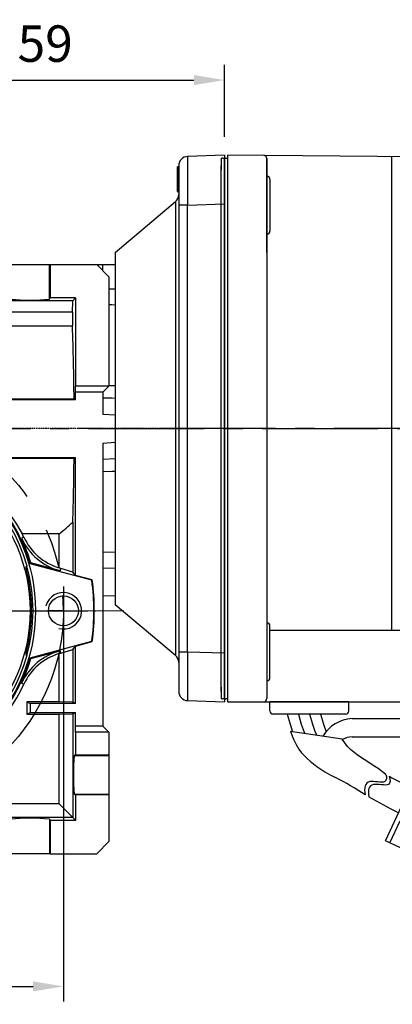
# Model space of a CAD drawing. Extents: x 2242 to 3274, y 270 to 1005.
# Drawn here: x 2585 to 2646, y 576 to 738 of the extents above; entities that cross this region are included whole.
import ezdxf

# ---------------------------------------------------------------- set-up
doc = ezdxf.new("R2010")
doc.units = 0
doc.header["$MEASUREMENT"] = 0
for name, pattern in [('CENTER', [50.8, 31.75, -6.35, 6.35, -6.35]), ('CENTER2', [28.575, 19.05, -3.175, 3.175, -3.175]), ('HIDDEN', [0.375, 0.25, -0.125])]:
    doc.linetypes.add(name, pattern=pattern)
for name, color, linetype in [('AM_6', 2, 'Continuous'), ('AM_7', 7, 'CENTER'), ('CENTER', 1, 'CENTER'), ('DKM2_OUTLINE', 3, 'Continuous'), ('DKM3_CENTER', 1, 'CENTER2'), ('THIN', 3, 'Continuous'), ('외형선', 3, 'Continuous')]:
    doc.layers.add(name, color=color, linetype=linetype)
doc.styles.add('MX_NOTE_STANDARD', font='txt.shx', dxfattribs={"height": 3.15, "bigfont": 'extfont.shx'})
doc.dimstyles.new('MXDIMSTYLE', dxfattribs={"dimtxt": 3.15, "dimasz": 2.5, "dimexe": 1.5, "dimexo": 1, "dimgap": 1, "dimtad": 1, "dimdec": 4, "dimdsep": 46, "dimtxsty": 'MX_NOTE_STANDARD', "dimcen": 2.5, "dimadec": 0, "dimazin": 0, "dimtfac": 1, "dimtdec": 4, "dimtmove": 2, "dimatfit": 3, "dimfxl": 0, "dimtolj": 1, "dimarcsym": 0})

# ---------------------------------------------------------------- blocks, each defined once
blk = doc.blocks.new('*D469')
at = {"color": 3, "linetype": 'Continuous', "lineweight": -2}
for p, q in [((2526.71, 637.36), (2526.71, 576.02)), ((2591.71, 637.36), (2591.71, 576.02)), ((2531.71, 578.52), (2586.71, 578.52))]:
    blk.add_line(p, q, dxfattribs=at)
at = {"color": 3}
for points in [[(2531.71, 579.35), (2531.71, 577.69), (2526.71, 578.52)], [(2586.71, 577.69), (2586.71, 579.35), (2591.71, 578.52)]]:
    blk.add_solid(points, dxfattribs=at)
at = {"layer": 'DEFPOINTS', "color": 0}
for p in [(2526.71, 640.36), (2591.71, 640.36), (2591.71, 578.52)]:
    blk.add_point(p, dxfattribs=at)
at = {"color": 3, "linetype": 'Continuous', "insert": (2559.21, 584.52), "char_height": 6, "attachment_point": 5}
blk.add_mtext('\\A1;PCD %%C65', dxfattribs=at)
blk = doc.blocks.new('*D492')
at = {"color": 3, "linetype": 'Continuous', "lineweight": -2}
for p, q in [((2559.21, 706.11), (2559.21, 730.23)), ((2618.21, 718.36), (2618.21, 730.23)), ((2564.21, 727.73), (2613.21, 727.73))]:
    blk.add_line(p, q, dxfattribs=at)
at = {"color": 3}
for points in [[(2564.21, 728.56), (2564.21, 726.9), (2559.21, 727.73)], [(2613.21, 726.9), (2613.21, 728.56), (2618.21, 727.73)]]:
    blk.add_solid(points, dxfattribs=at)
at = {"layer": 'DEFPOINTS', "color": 0}
for p in [(2618.21, 727.73), (2618.21, 715.36), (2559.21, 703.11)]:
    blk.add_point(p, dxfattribs=at)
at = {"color": 3, "linetype": 'Continuous', "insert": (2588.71, 733.73), "char_height": 6, "attachment_point": 5}
blk.add_mtext('\\A1;59', dxfattribs=at)
blk = doc.blocks.new('A$C758D7737')
blk.add_circle((0, 0), 2.46)
at = {"layer": 'CENTER'}
for p, q in [((0, 4), (0, -4)), ((-4, 0), (4, 0))]:
    blk.add_line(p, q, dxfattribs=at)
at = {"layer": 'THIN'}
blk.add_arc((0, 0), 3, 255, 165, dxfattribs=at)
blk = doc.blocks.new('DKM 60W SPEED+BK')
at = {"layer": 'DKM2_OUTLINE'}
for p, q in [((-30.75, 89.45), (-30.75, 88.3)), ((-30.52, 89.49), (-30.25, 89.5)), ((29.75, 89.48), (-30.25, 90)), ((-30.25, 90), (-30.25, 89.5)), ((-30.25, 89.5), (-30.25, 0)), ((-23.75, 89.45), (-23.75, 8)), ((-23.75, 82), (-23.75, 89.45)), ((-3.25, 89.76), (-3.25, 11.82)), ((-30.75, 1.7), (-30.75, 88.3)), ((-23.25, 86.02), (-23.25, 77.52)), ((-23.75, 73.96), (-23.75, 82)), ((-23.25, 3.98), (-23.25, 12.48)), ((-23.25, 11.82), (30.25, 11.82)), ((-23.75, 8), (-23.75, 0.55)), ((-30.75, 1.7), (-30.75, 0.55)), ((-30.25, 0.5), (-30.52, 0.51)), ((-30.25, 0), (30.25, 0)), ((-23.25, -1.5), (-23.25, 0)), ((-10.25, 0), (-23.25, 0)), ((-10.25, -1.5), (-10.25, 0)), ((-10.75, -2), (-22.75, -2)), ((-9.73, -2.75), (80.11, -2.75)), ((-9.73, -5.75), (81.12, -5.75)), ((-4.23, -22.89), (1.9, -9.68)), ((-3.5, -23.23), (-1.82, -19.6)), ((3.68, -26.56), (-4.23, -22.89))]:
    blk.add_line(p, q, dxfattribs=at)
for points in [[(-20.39, -2), (-19.91, -3.68), (-19.51, -4.91)], [(-18.57, -2), (-18.08, -3.67), (-17.61, -4.96), (-17.5, -5.21)], [(-16.75, -2), (-16.26, -3.67), (-15.79, -4.96), (-15.55, -5.5)], [(-14.93, -2), (-14.44, -3.67), (-13.99, -4.91)], [(-4.16, -11.93), (-5.44, -10.97), (-5.99, -10.62), (-6.56, -10.26), (-7.15, -9.88), (-7.74, -9.5), (-8.32, -9.11), (-8.89, -8.71), (-9.44, -8.3), (-9.96, -7.85), (-10.45, -7.32), (-11.34, -6.13), (-19.85, -4.85), (-19.34, -6.15), (-18.91, -7.04), (-18.47, -7.76), (-18.03, -8.36), (-17.57, -8.88), (-17.1, -9.34), (-16.6, -9.78), (-16.08, -10.22), (-15.5, -10.65), (-14.88, -11.08), (-14.19, -11.51), (-13.42, -11.94), (-12.58, -12.38), (-12.45, -12.44)]]:
    blk.add_lwpolyline(points, dxfattribs=at)
for centre, radius, start, end in [((-30.5, 88.74), 0.75, 91.5, 109.4712), ((-24.25, 89.45), 0.5, 0, 89.5), ((-23.75, 86.02), 0.5, 0, 90), ((-23.75, 77.52), 0.5, 270, 0), ((-23.75, 12.48), 0.5, 0, 90), ((-23.75, 3.98), 0.5, 270, 0), ((-30.5, 1.26), 0.75, 250.5288, 268.5), ((-24.35, 0.59), 0.604, 280.2137, 355.9847), ((-22.75, -1.5), 0.5, 180, 270), ((-10.75, -1.5), 0.5, 270, 0), ((-9.35, -8.79), 6.06, 93.6245, 148.7709), ((-9.69, -8.79), 3.04, 90.6424, 121.6344), ((-35.25, -56.76), 49.84, 56.2594, 62.7805), ((39.11, 65.16), 88.41, 241.1147, 243.6476), ((198.72, 358.97), 427.37, 241.229, 241.9738)]:
    blk.add_arc(centre, radius, start, end, dxfattribs=at)
for points, knots in [([(-4.16, -11.93), (-4.01, -12.52), (-4.03, -13.63), (-7.56, -12.55), (-7.77, -14.15), (-7.57, -15.32)], [1.638865, 1.638865, 1.638865, 1.638865, 3.284085, 5.736829, 8.652903, 8.652903, 8.652903, 8.652903]), ([(-3.6, -12.25), (-3.4, -12.91), (-3.35, -14.12), (-6.89, -13.05), (-7.14, -14.55), (-6.98, -15.64)], [1.496181, 1.496181, 1.496181, 1.496181, 3.284085, 5.736829, 8.52782, 8.52782, 8.52782, 8.52782])]:
    blk.add_open_spline(points, degree=3, knots=knots, dxfattribs=at)
at = {"layer": 'DKM3_CENTER'}
blk.add_line((177.75, 45), (-54.75, 45), dxfattribs=at)

msp = doc.modelspace()

# ---------------------------------------------------------------- linework, layer by layer
at = {"color": 7, "linetype": 'Continuous'}
for p, q in [((2618.21, 715.36), (2612.16, 715.15)), ((2618.21, 715.36), (2618.21, 707.37)), ((2610.51, 713.52), (2610.71, 713.52)), ((2610.51, 713.47), (2610.71, 713.47)), ((2610.51, 709.36), (2610.51, 713.47)), ((2610.51, 713.47), (2610.51, 710.59)), ((2610.51, 710.64), (2610.51, 713.47)), ((2610.51, 713.47), (2610.51, 709.36)), ((2610.71, 713.65), (2610.71, 707.16)), ((2610.51, 709.36), (2610.51, 712.84)), ((2610.51, 712.84), (2610.51, 709.36)), ((2610.51, 709.36), (2610.51, 712.84)), ((2610.51, 712.84), (2610.51, 709.36)), ((2610.51, 709.98), (2610.51, 710.64)), ((2610.51, 710.59), (2610.51, 709.98)), ((2610.51, 709.36), (2610.71, 709.36)), ((2610.51, 709.31), (2610.71, 709.31)), ((2600.21, 699.36), (2610.17, 707.72)), ((2610.17, 707.72), (2610.17, 670.36)), ((2612.16, 707.16), (2610.71, 707.16)), ((2610.71, 707.16), (2610.71, 633.57)), ((2612.16, 707.16), (2618.21, 707.37)), ((2612.16, 633.57), (2612.16, 707.16)), ((2618.21, 707.37), (2618.21, 633.36)), ((2600.21, 699.36), (2600.21, 641.36)), ((2583.01, 697.36), (2589.41, 697.36)), ((2589.41, 697.36), (2589.52, 697.36)), ((2589.41, 691.65), (2589.41, 697.36)), ((2589.52, 697.36), (2589.52, 691.86)), ((2589.52, 697.36), (2597.21, 697.36)), ((2597.21, 697.36), (2599.21, 695.36)), ((2597.21, 697.36), (2598.21, 697.36)), ((2598.21, 696.36), (2598.21, 697.36)), ((2598.21, 697.36), (2600.21, 697.36)), ((2599.21, 695.36), (2599.21, 677.36)), ((2600.21, 693.31), (2599.21, 693.33)), ((2593.26, 691.41), (2559.77, 691.41)), ((2589.41, 691.65), (2589.52, 691.86)), ((2593.71, 691.86), (2589.52, 691.86)), ((2593.19, 689.53), (2593.26, 691.41)), ((2593.26, 691.41), (2593.71, 691.86)), ((2593.71, 691.86), (2593.71, 677.36)), ((2593.19, 689.53), (2582.86, 689.53)), ((2582.86, 687.29), (2593.2, 687.29)), ((2593.68, 676.36), (2593.71, 677.36)), ((2593.68, 675.11), (2593.68, 676.36)), ((2598.21, 676.36), (2593.68, 676.36)), ((2599.21, 677.36), (2593.71, 677.36)), ((2599.21, 677.36), (2598.21, 676.36)), ((2598.21, 676.36), (2598.21, 672.75)), ((2593.68, 675.11), (2568.71, 675.11)), ((2593.46, 675.22), (2582.86, 675.22)), ((2593.68, 675.11), (2593.46, 675.22)), ((2598.21, 672.75), (2600.21, 672.6)), ((2610.17, 670.36), (2610.17, 633)), ((2598.21, 667.97), (2600.21, 668.13)), ((2598.21, 667.97), (2598.21, 621.36)), ((2576.21, 665.61), (2593.68, 665.61)), ((2582.86, 665.51), (2593.46, 665.51)), ((2593.46, 665.51), (2593.68, 665.61)), ((2593.68, 646.18), (2593.68, 665.61)), ((2600.21, 665.36), (2598.21, 665.29)), ((2593.26, 654.97), (2593.26, 646.73)), ((2585.19, 652.46), (2584.81, 652.29)), ((2591, 653.05), (2584.9, 653.05)), ((2591, 647.42), (2591, 653.05)), ((2600.21, 650.01), (2598.21, 649.96)), ((2585.62, 647.13), (2585.57, 647.12)), ((2585.69, 647.78), (2585.67, 647.85)), ((2586.21, 648.11), (2586.33, 648.24)), ((2596.4, 645.38), (2586.21, 648.11)), ((2591.18, 646.94), (2586.33, 648.24)), ((2591.29, 647.33), (2591, 647.42)), ((2591.18, 646.94), (2591.29, 647.33)), ((2593.26, 646.73), (2591.29, 647.33)), ((2598.21, 647.4), (2600.21, 647.43)), ((2593.68, 646.18), (2593.26, 646.73)), ((2596.46, 645.44), (2593.68, 646.18)), ((2596.46, 645.44), (2596.4, 645.38)), ((2600.21, 642.84), (2598.21, 642.77)), ((2564.21, 640.36), (2594.21, 640.36)), ((2586.71, 640.36), (2586.4, 640.36)), ((2586.71, 640.36), (2586.4, 640.36)), ((2591.71, 640.36), (2589.21, 640.36)), ((2591.71, 640.36), (2589.21, 640.36)), ((2591.71, 640.36), (2594.21, 640.36)), ((2591.71, 640.36), (2594.21, 640.36)), ((2596.71, 640.36), (2597.02, 640.36)), ((2596.71, 640.36), (2597.02, 640.36)), ((2610.17, 633), (2600.21, 641.36)), ((2586.21, 632.61), (2596.4, 635.34)), ((2591.29, 633.4), (2593.26, 634)), ((2591.71, 635.36), (2591.71, 635.05)), ((2593.26, 634), (2593.68, 634.54)), ((2593.26, 634), (2593.26, 625.32)), ((2593.68, 634.54), (2596.46, 635.29)), ((2593.68, 625.11), (2593.68, 634.54)), ((2596.46, 635.29), (2596.4, 635.34)), ((2585.62, 633.59), (2585.57, 633.61)), ((2585.67, 632.88), (2585.69, 632.94)), ((2586.33, 632.48), (2586.21, 632.61)), ((2586.33, 632.48), (2591.18, 633.78)), ((2591, 633.3), (2591.29, 633.4)), ((2591, 625.36), (2591, 633.3)), ((2591.29, 633.4), (2591.18, 633.78)), ((2612.16, 633.57), (2610.71, 633.57)), ((2610.71, 633.57), (2610.71, 627.07)), ((2618.21, 633.36), (2612.16, 633.57)), ((2618.21, 633.36), (2618.21, 625.36)), ((2584.81, 628.44), (2585.19, 628.26)), ((2585.71, 625.36), (2586.21, 625.11)), ((2585.71, 625.36), (2585.71, 623.36)), ((2591, 625.36), (2585.71, 625.36)), ((2593.68, 625.11), (2586.21, 625.11)), ((2586.21, 625.11), (2586.21, 623.61)), ((2593.26, 625.32), (2591, 625.36)), ((2593.68, 625.11), (2593.26, 625.32)), ((2612.16, 625.57), (2618.21, 625.36)), ((2585.71, 623.36), (2586.21, 623.61)), ((2585.71, 623.36), (2591, 623.36)), ((2586.21, 623.61), (2593.68, 623.61)), ((2591, 623.36), (2593.26, 623.4)), ((2591, 608.57), (2591, 623.36)), ((2593.26, 623.4), (2593.68, 623.61)), ((2593.26, 623.4), (2593.26, 606.32)), ((2593.68, 621.36), (2593.68, 623.61)), ((2593.71, 620.36), (2593.68, 621.36)), ((2598.21, 621.36), (2593.68, 621.36)), ((2598.21, 621.36), (2599.21, 620.36)), ((2599.21, 620.36), (2593.71, 620.36)), ((2593.71, 620.36), (2593.71, 616.67)), ((2599.21, 620.36), (2599.21, 616.67)), ((2593.71, 616.67), (2593.5, 616.56)), ((2593.5, 616.56), (2599.21, 616.56)), ((2593.71, 616.67), (2599.21, 616.67)), ((2599.21, 616.67), (2599.21, 616.56)), ((2599.21, 616.56), (2599.21, 610.16)), ((2593.5, 610.16), (2599.21, 610.16)), ((2593.5, 610.16), (2593.71, 610.06)), ((2599.21, 610.06), (2593.71, 610.06)), ((2593.71, 610.06), (2593.71, 605.86)), ((2599.21, 610.16), (2599.21, 610.06)), ((2599.21, 610.06), (2599.21, 602.36)), ((2591, 608.57), (2572.46, 608.57)), ((2593.26, 606.32), (2591, 608.57)), ((2593.26, 606.32), (2572.54, 606.32)), ((2593.71, 605.86), (2593.26, 606.32)), ((2589.52, 605.86), (2589.41, 606.07)), ((2589.41, 606.07), (2589.41, 600.36)), ((2593.71, 605.86), (2589.52, 605.86)), ((2589.52, 605.86), (2589.52, 600.36)), ((2599.21, 602.36), (2597.21, 600.36)), ((2589.41, 600.36), (2583.01, 600.36)), ((2589.52, 600.36), (2589.41, 600.36)), ((2589.52, 600.36), (2597.21, 600.36))]:
    msp.add_line(p, q, dxfattribs=at)
at = {"color": 7, "linetype": 'HIDDEN'}
msp.add_line((2619.71, 670.36), (2514.9, 670.36), dxfattribs=at)
at = {"color": 7, "linetype": 'Continuous'}
for points in [[(2599.21, 690.77), (2599.66, 690.76), (2600.21, 690.74)], [(2598.21, 675.44), (2599.66, 675.39), (2600.21, 675.37)], [(2582.86, 656.32), (2583.98, 654.63), (2584.9, 653.05)]]:
    msp.add_lwpolyline(points, dxfattribs=at)
at = {"color": 7, "linetype": 'Continuous', "extrusion": (0, 0, -1)}
for points in [[(-2600.21, 677.38), (-2599.66, 677.4), (-2599.21, 677.41)], [(-2598.21, 663.29), (-2599.66, 663.33), (-2600.21, 663.35)]]:
    msp.add_lwpolyline(points, dxfattribs=at)
at = {"color": 1, "linetype": 'CENTER'}
msp.add_circle((2559.21, 640.36), 32.5, dxfattribs=at)
at = {"color": 7, "linetype": 'Continuous'}
for radius in [27.9, 27]:
    msp.add_circle((2559.21, 640.36), radius, dxfattribs=at)
for centre, radius, start, end in [((2612.21, 713.65), 1.5, 92, 180), ((2918.09, 711.15), 305.96, 179.2514, 180.7486), ((2609.21, 708.87), 1.5, 310, 0), ((2586.21, 728.4), 36.89, 265.0245, 274.9755), ((2627.2, 688.48), 34.02, 178.2333, 182.0088), ((2228.7, 673.14), 364.77, 0.3257, 2.2218), ((2559.21, 640.36), 27.5, 15.7912, 74.2088), ((2559.21, 640.36), 28.09, 16.0169, 73.9831), ((2198.55, 668), 394.92, 358.1081, 359.6378), ((2578.25, 670.36), 21.5, 306.3718, 314.2632), ((2559.21, 640.36), 28.24, 16.1974, 24.973), ((2593.73, 656.44), 9.83, 204.982, 255.0076), ((2559.21, 640.36), 28.65, 24.973, 26.2831), ((2593.73, 656.44), 9.42, 204.9787, 253.1849), ((2586.49, 647.35), 0.958, 149.0445, 194.3664), ((2559.21, 640.36), 27.21, 345.6274, 14.3726), ((2586.53, 647.36), 0.937, 153.3366, 194.3726), ((2559.21, 640.36), 27.26, 345.6274, 14.3726), ((2559.21, 640.36), 27.5, 344.3454, 15.6546), ((2559.21, 640.36), 37.52, 352.3129, 7.6871), ((2559.21, 640.36), 37.59, 352.242, 7.758), ((2559.21, 640.36), 32.5, 0, 4.4074), ((2559.21, 640.36), 27.5, 285.7912, 344.2088), ((2559.21, 640.36), 28.09, 286.0169, 343.9831), ((2593.73, 624.29), 9.83, 104.9898, 155.0206), ((2559.21, 640.36), 28.24, 335.027, 343.8026), ((2593.73, 624.29), 9.42, 106.8138, 155.0222), ((2586.49, 633.37), 0.958, 165.6337, 210.9553), ((2586.53, 633.36), 0.937, 165.6274, 206.6634), ((2609.21, 631.85), 1.5, 0, 50), ((2918.09, 629.57), 305.96, 179.2514, 180.7486), ((2559.21, 640.36), 28.65, 294.973, 335.027), ((2612.21, 627.07), 1.5, 180, 268), ((2630.25, 613.36), 36.89, 175.0245, 184.9755), ((2586.21, 569.32), 36.89, 85.0245, 94.9755)]:
    msp.add_arc(centre, radius, start, end, dxfattribs=at)
at = {"layer": 'AM_7', "color": 1, "linetype": 'CENTER', "lineweight": 20}
msp.add_line((2601.65, 640.36), (2515.35, 640.36), dxfattribs=at)
at = {"layer": 'DKM2_OUTLINE'}
for p, q in [((2617.94, 714.86), (2618.21, 714.86)), ((2618.21, 715.36), (2618.21, 714.86)), ((2618.21, 625.86), (2618.21, 714.86)), ((2617.71, 714.81), (2617.71, 713.66)), ((2617.71, 627.06), (2617.71, 713.66)), ((2617.71, 627.06), (2617.71, 625.91)), ((2618.21, 625.86), (2617.94, 625.87)), ((2618.21, 625.86), (2618.21, 625.36))]:
    msp.add_line(p, q, dxfattribs=at)
for centre, start, end in [((2617.96, 714.11), 91.5, 109.4712), ((2617.96, 626.62), 250.5288, 268.5)]:
    msp.add_arc(centre, 0.75, start, end, dxfattribs=at)
at = {"layer": 'DKM3_CENTER'}
msp.add_line((2538.71, 670.36), (2733.74, 670.36), dxfattribs=at)
at = {"layer": 'DKM3_CENTER', "ltscale": 0.5}
msp.add_line((2617.71, 670.36), (2613.71, 670.36), dxfattribs=at)
at = {"layer": '외형선'}
for p, q in [((2617.71, 714.86), (2617.71, 712.91)), ((2617.71, 627.81), (2617.71, 712.91)), ((2617.71, 627.81), (2617.71, 625.86))]:
    msp.add_line(p, q, dxfattribs=at)

# ---------------------------------------------------------------- block references
msp.add_blockref('A$C758D7737', (2591.71, 640.36))
at = {"layer": 'AM_6', "color": 3, "linetype": 'Continuous', "lineweight": -3}
msp.add_blockref('DKM 60W SPEED+BK', (2648.96, 625.36), dxfattribs=at)

# ---------------------------------------------------------------- dimensions: what is measured, and where the dimension line sits
at = {"color": 3, "linetype": 'Continuous'}
dim = msp.add_linear_dim(base=(2618.21, 727.73), p1=(2559.21, 703.11), p2=(2618.21, 715.36), dimstyle='MXDIMSTYLE', override={"dimtxt": 6, "dimasz": 5, "dimexe": 2.5, "dimexo": 3, "dimgap": 3, "dimtoh": 1, "dimdec": 0, "dimzin": 9, "dimtxsty": 'Standard', "dimcen": 0, "dimclrd": 3, "dimclre": 3, "dimclrt": 3, "dimtdec": 0, "dimtofl": 0, "dimtmove": 0, "dimtzin": 0}, dxfattribs=at)
dim.commit()
dim.dimension.update_dxf_attribs({"geometry": '*D492', "text_midpoint": (2588.71, 733.73)})
dim = msp.add_aligned_dim(p1=(2526.71, 640.36), p2=(2591.71, 640.36), distance=-61.84, text='PCD %%C65', dimstyle='MXDIMSTYLE', override={"dimtxt": 6, "dimasz": 5, "dimexe": 2.5, "dimexo": 3, "dimgap": 3, "dimtoh": 1, "dimdec": 0, "dimzin": 9, "dimtxsty": 'Standard', "dimcen": 0, "dimclrd": 3, "dimclre": 3, "dimclrt": 3, "dimtdec": 0, "dimtofl": 0, "dimtmove": 0, "dimtfill": 0, "dimtzin": 0}, dxfattribs=at)
dim.commit()
dim.dimension.update_dxf_attribs({"geometry": '*D469', "text_midpoint": (2559.21, 584.52)})

doc.saveas('drawing.dxf')
